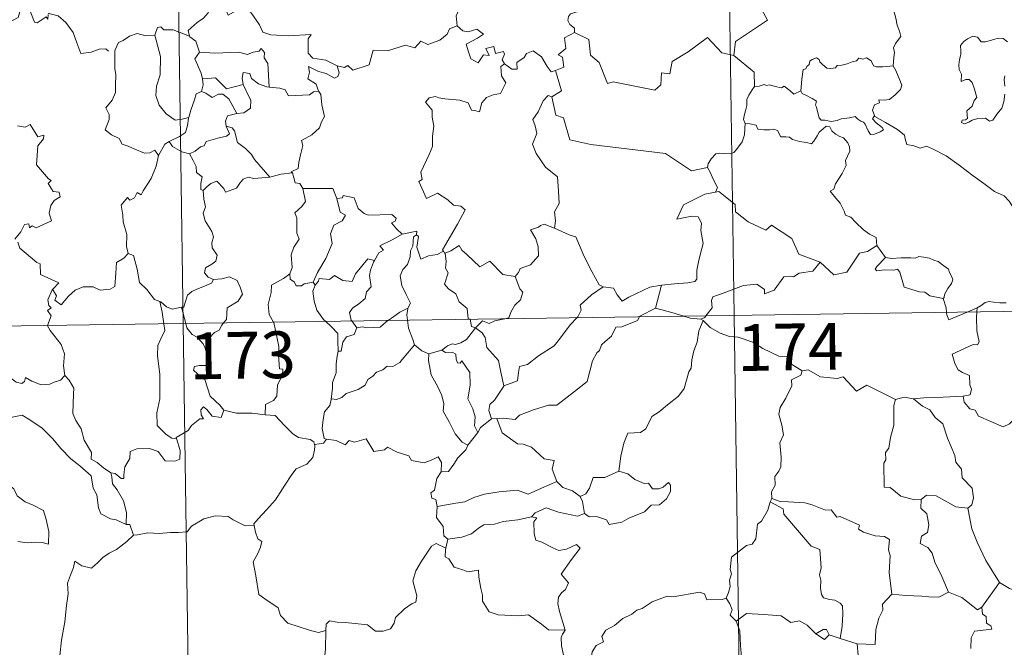
# Model space of a CAD drawing. Extents: x 595773 to 600270, y 775187 to 778221.
# Drawn here: x 596200 to 596358, y 777195 to 777295 of the extents above; entities that cross this region are included whole.
import ezdxf
from ezdxf.enums import TextEntityAlignment as Align

# ---------------------------------------------------------------- set-up
doc = ezdxf.new("R2010")
doc.units = 0
doc.header["$MEASUREMENT"] = 0
doc.layers.add('Nivel 63', color=7, linetype='Continuous')
doc.styles.add('Style-font002', font='font002.shx')

msp = doc.modelspace()

# ---------------------------------------------------------------- linework, layer by layer
at = {"layer": 'Nivel 63', "color": 7, "linetype": 'Continuous', "lineweight": 0}
for p, q in [((596311.053, 777488.843), (596314.527, 777247.934)), ((596222.778, 777487.569), (596226.253, 777246.662)), ((596049.707, 777244.116), (596579.34, 777251.752)), ((596314.527, 777247.934), (596318.868, 776946.799)), ((596226.253, 777246.662), (596230.596, 776945.526))]:
    msp.add_line(p, q, dxfattribs=at)
at = {"layer": 'Nivel 63', "color": 7, "linetype": 'Continuous', "lineweight": 0, "flags": 128}
for points in [[(596320.032, 777316.717), (596320.245, 777316.348), (596320.984, 777315.318), (596321.072, 777312.188), (596322.011, 777309.28), (596323.501, 777308.965), (596323.595, 777307.057), (596322.586, 777304.796), (596321.379, 777303.178), (596320.5, 777299.356), (596319.313, 777298.476), (596318.948, 777297.014), (596319.906, 777295.233), (596314.744, 777291.804), (596314.499, 777289.588)], [(596268.988, 777303.55), (596269.083, 777302.64), (596270.079, 777301.496), (596270.998, 777300.97), (596270.587, 777299.917), (596271.204, 777298.748), (596270.595, 777297.267), (596269.994, 777295.908), (596270.154, 777294.311)], [(596340.031, 777287.94), (596340.153, 777289.24), (596340.224, 777290.055), (596340.076, 777290.811), (596340.402, 777291.506), (596341.285, 777292.601), (596341.05, 777293.455), (596340.694, 777294.457), (596340.466, 777295.572), (596340.151, 777296.757), (596339.9, 777297.537), (596339.522, 777298.758), (596339.157, 777299.374), (596339.267, 777300.135), (596339.438, 777300.646), (596339.453, 777300.669)], [(596204.624, 777296.17), (596204.542, 777295.411), (596204.275, 777295.753), (596202.84, 777294.812), (596202.406, 777294.921), (596201.562, 777297.092), (596200.788, 777297.386), (596200.075, 777296.579), (596199.802, 777295.68), (596198.872, 777295.181), (596198.158, 777295.561), (596197.443, 777295.4), (596196.348, 777296.67), (596194.638, 777297.731), (596193.901, 777296.981), (596192.158, 777295.319), (596190.638, 777294.42), (596190.593, 777293.366)], [(596230.815, 777297.562), (596230.268, 777296.436), (596229.482, 777295.548), (596228.508, 777294.875), (596227.058, 777293.589), (596227.276, 777292.669)], [(596230.815, 777297.562), (596232.929, 777297.321), (596233.443, 777296.052), (596235.667, 777297.275), (596237.136, 777296.404), (596238.493, 777294.466), (596238.998, 777293.314), (596240.304, 777292.907), (596243.046, 777292.709), (596246.751, 777292.924), (596246.282, 777292.238), (596246.302, 777289.951), (596247.011, 777289.169), (596249.082, 777288.854), (596250.935, 777287.912)], [(596289.801, 777297.308), (596289.539, 777296.621), (596288.3, 777296.23), (596287.98, 777295.827), (596287.892, 777295.171), (596288.201, 777294.565), (596288.97, 777293.967), (596288.977, 777293.259)], [(596204.67, 777296.352), (596204.695, 777296.304), (596206.186, 777295.912), (596207.428, 777294.839), (596208.603, 777293.287), (596209.226, 777291.629), (596209.833, 777289.888), (596211.477, 777290.107), (596212.796, 777290.582), (596213.831, 777290.647), (596214.25, 777290.296)], [(596227.276, 777292.669), (596224.663, 777293.663), (596223.162, 777293.699), (596222.648, 777294.188), (596222.152, 777294.057), (596221.689, 777292.833)], [(596250.935, 777287.912), (596252.079, 777287.681), (596252.65, 777287.967), (596253.444, 777287.203), (596256.034, 777288.094), (596256.689, 777290.424), (596258.972, 777290.349), (596261.85, 777291.228), (596263.366, 777290.808), (596264.327, 777291.861), (596265.473, 777291.321), (596267.391, 777292.032), (596268.552, 777293.007), (596268.944, 777293.84), (596270.154, 777294.311)], [(596270.154, 777294.311), (596271.049, 777293.503), (596271.907, 777293.349), (596273.334, 777293.775), (596274.403, 777292.995), (596273.39, 777292.328), (596271.626, 777291.41), (596271.961, 777290.163), (596272.364, 777289.059), (596273.5, 777288.405), (596274.378, 777289.701), (596275.27, 777289.575), (596274.751, 777290.721), (596276.015, 777291.032), (596276.313, 777289.903), (596277.583, 777290.195), (596277.739, 777289.804), (596277.388, 777288.863), (596277.745, 777288.224), (596277.749, 777288.22)], [(596221.689, 777292.833), (596220.283, 777292.733), (596218.851, 777293.096), (596217.615, 777292.691), (596216.64, 777291.977), (596215.867, 777291.639), (596215.354, 777290.47)], [(596221.689, 777292.833), (596221.926, 777292.04), (596222.62, 777289.403), (596222.542, 777286.488), (596221.968, 777284.643), (596221.873, 777283.184), (596222.415, 777281.602), (596223.523, 777280.255), (596224.982, 777279.214), (596226.09, 777279.361), (596227.124, 777279.634)], [(596227.276, 777292.669), (596227.293, 777292.589), (596228.295, 777291.859), (596228.863, 777290.103)], [(596288.977, 777293.259), (596287.384, 777292.417), (596287.591, 777290.721), (596286.323, 777289.674), (596287.021, 777289.286), (596287.247, 777287.691), (596285.909, 777287.161)], [(596314.499, 777289.588), (596312.585, 777290.015), (596310.26, 777292.461), (596307.172, 777290.174), (596304.6, 777288.633), (596304.263, 777286.614), (596302.929, 777286.791), (596302.802, 777284.869), (596301.824, 777284.016), (596295.145, 777285.347), (596294.274, 777285.093), (596292.918, 777288.447), (596291.506, 777289.637), (596291.259, 777292.143), (596288.977, 777293.259)], [(596358.342, 777291.756), (596357.657, 777292.326), (596356.871, 777292.361), (596356.159, 777292.116), (596354.816, 777291.765), (596354.167, 777291.788), (596353.562, 777292.522), (596352.811, 777292.668), (596351.941, 777292.269), (596351.367, 777291.802), (596350.852, 777291.193), (596350.874, 777290.331), (596350.877, 777289.739), (596350.655, 777288.929), (596350.546, 777288.098), (596350.603, 777287.358), (596351.015, 777286.572), (596350.915, 777285.421), (596351.67, 777285.721), (596352.195, 777285.721), (596352.691, 777285.256), (596353.053, 777284.206), (596353.453, 777282.84), (596353.039, 777282.363), (596352.682, 777281.448), (596351.83, 777280.69), (596351.949, 777279.495), (596351.61, 777279.291), (596351.109, 777279.202), (596351.01, 777278.825), (596351.445, 777278.641), (596352.178, 777278.924), (596352.674, 777279.199), (596353.612, 777279.46), (596354.846, 777279.545), (596355.492, 777279.061), (596355.989, 777279.227), (596356.717, 777280.253), (596357.451, 777281.157), (596357.749, 777282.136), (596357.916, 777283.377)], [(596228.863, 777290.103), (596231.333, 777289.933), (596235.095, 777290.123), (596236.556, 777289.712), (596237.456, 777290.108), (596238.409, 777290.287), (596238.751, 777290.701), (596239.282, 777290.053), (596239.213, 777289.191), (596239.803, 777288.31), (596240.049, 777284.507)], [(596215.354, 777290.47), (596215.27, 777290.299), (596215.284, 777288.116), (596215.292, 777287.428), (596215.447, 777286.552), (596215.374, 777284.784), (596215.418, 777283.644), (596214.873, 777282.406), (596213.845, 777281.218), (596214.365, 777280.131), (596214.383, 777279.337), (596213.76, 777277.664), (596214.759, 777276.871), (596215.997, 777276.286), (596216.476, 777275.353), (596217.453, 777275.065), (596218.496, 777274.563), (596220.049, 777273.952), (596220.919, 777274.012), (596221.697, 777274.428), (596222.303, 777273.546)], [(596228.863, 777290.103), (596228.088, 777289.068), (596229.12, 777286.741), (596229.347, 777285.866), (596229.364, 777285.865)], [(596277.749, 777288.22), (596278.897, 777287.362), (596279.755, 777287.393), (596279.698, 777288.461), (596280.893, 777289.231), (596281.295, 777289.879), (596282.352, 777290.305), (596283.672, 777289.355), (596284.584, 777287.821), (596285.247, 777286.987), (596285.909, 777287.161)], [(596314.499, 777289.588), (596317.764, 777286.909), (596317.826, 777284.609)], [(596325.221, 777283.933), (596325.379, 777285.767), (596325.601, 777287.349), (596326.056, 777287.467), (596326.184, 777287.835), (596326.588, 777288.158), (596326.697, 777288.669), (596327.041, 777288.927), (596327.734, 777289.195), (596328.202, 777288.94), (596328.291, 777288.551), (596328.716, 777288.151), (596329.414, 777287.566), (596330.06, 777287.517), (596330.774, 777287.606), (596331.088, 777287.982), (596331.825, 777288.038), (596332.688, 777288.237), (596333.478, 777288.548), (596334.151, 777288.743), (596334.516, 777289.145), (596335.189, 777288.973), (596335.761, 777289.206), (596336.526, 777288.74), (596336.866, 777287.901), (596337.3, 777287.737), (596338.381, 777287.737), (596340.031, 777287.94)], [(596250.935, 777287.912), (596251.247, 777286.827), (596251.035, 777286.211), (596250.482, 777285.967), (596249.152, 777286.685), (596247.928, 777287.03), (596246.326, 777287.813), (596246.5, 777286.887), (596246.233, 777285.856), (596247.555, 777284.988), (596247.868, 777284.027), (596247.991, 777283.821)], [(596277.749, 777288.22), (596277.159, 777287.818), (596277.255, 777286.336), (596277.98, 777285.223), (596277.107, 777283.507), (596275.927, 777283.263), (596274.878, 777282.842), (596274.132, 777282), (596273.762, 777280.535), (596272.954, 777280.753), (596272.466, 777280.797), (596271.923, 777281.987), (596270.579, 777282.44), (596268.194, 777282.63), (596267.237, 777282.798), (596266.675, 777283.017), (596265.689, 777282.799), (596265.074, 777282.075), (596266.131, 777280.825), (596266.157, 777279.696), (596266.411, 777278.276), (596266.336, 777277.46), (596266.193, 777276.634), (596266.197, 777275.017), (596265.659, 777273.729), (596264.333, 777270.867), (596264.562, 777269.691), (596264.021, 777269.4), (596265.228, 777266.679), (596266.996, 777267.534), (596268.654, 777266.457), (596269.562, 777265.61), (596270.735, 777265.457), (596271.448, 777264.88), (596270.205, 777262.552), (596267.814, 777258.446), (596267.965, 777258.211)], [(596340.031, 777287.94), (596340.455, 777287.165), (596341.099, 777285.644), (596341.442, 777284.822), (596341.204, 777284.125), (596340.371, 777283.292), (596339.454, 777282.521), (596338.62, 777282.433), (596337.735, 777282.493), (596337.847, 777281.972), (596337.025, 777281.691), (596336.699, 777280.828), (596337.084, 777279.802)], [(596229.364, 777285.865), (596229.441, 777284.877), (596229.169, 777283.818)], [(596229.364, 777285.865), (596230.154, 777285.873), (596231.42, 777286.024), (596232.135, 777285.304), (596233.191, 777284.242), (596234.402, 777284.558), (596235.873, 777284.92)], [(596240.049, 777284.507), (596239.662, 777284.539), (596238.306, 777285.02), (596237.218, 777285.914), (596236.908, 777286.707), (596235.862, 777286.859), (596235.694, 777285.932), (596235.871, 777284.927), (596235.873, 777284.92)], [(596285.909, 777287.161), (596286.877, 777283.926), (596285.33, 777282.968)], [(596357.921, 777284.645), (596357.834, 777285.754), (596357.96, 777286.331)], [(596235.873, 777284.92), (596236.768, 777282.999), (596237.078, 777282.434), (596237.046, 777281.133), (596235.976, 777280.388), (596234.86, 777280.301)], [(596247.991, 777283.821), (596247.114, 777283.748), (596246.497, 777283.299), (596243.148, 777283.097), (596242.604, 777284.068), (596241.713, 777284.344), (596240.049, 777284.507)], [(596317.826, 777284.609), (596317.451, 777284.103), (596316.886, 777283.237), (596316.601, 777282.549), (596316.56, 777281.581), (596316.38, 777280.71), (596316.173, 777279.915), (596316.046, 777279.338), (596316.293, 777278.686)], [(596325.221, 777283.933), (596324.13, 777283.391), (596323.475, 777283.962), (596322.562, 777284.679), (596322.153, 777284.371), (596321.141, 777284.628), (596320.201, 777284.864), (596319.734, 777284.793), (596319.342, 777284.949), (596318.56, 777284.67), (596317.841, 777284.632), (596317.826, 777284.609)], [(596229.169, 777283.818), (596228.349, 777283.447), (596228.043, 777282.487), (596227.489, 777280.834), (596227.124, 777279.634)], [(596229.169, 777283.818), (596229.881, 777283.537), (596230.915, 777282.861), (596231.882, 777283.377), (596232.591, 777283.39), (596233.587, 777282.611), (596234.86, 777280.301)], [(596247.991, 777283.821), (596248.292, 777283.312), (596248.452, 777281.691), (596248.888, 777279.785), (596248.39, 777278.925), (596248.09, 777277.985), (596246.839, 777276.848), (596245.223, 777275.967), (596245.397, 777275.142), (596245.025, 777273.661), (596244.803, 777272.459), (596244.649, 777271.491), (596243.559, 777270.932), (596243.752, 777270.786)], [(596285.33, 777282.968), (596284.767, 777283.193), (596283.954, 777282.34), (596283.164, 777280.568), (596282.287, 777279.337), (596282.649, 777278.289), (596282.946, 777277.102), (596282.253, 777275.349), (596282.839, 777273.864), (596284.329, 777271.716), (596286.234, 777270.115), (596286.376, 777267.83), (596286.505, 777265.858), (596285.761, 777264.536), (596285.935, 777263.069), (596285.75, 777261.935), (596285.763, 777261.924)], [(596285.33, 777282.968), (596285.975, 777280.028), (596287.185, 777279.593), (596288.218, 777276.063), (596291.59, 777275.329), (596303.528, 777273.855), (596307.731, 777271.129), (596310.263, 777271.662)], [(596337.084, 777279.802), (596336.997, 777279.855), (596336.751, 777279.42), (596337.295, 777278.768), (596338.272, 777278.034), (596338.476, 777277.663), (596337.97, 777277.361), (596337.064, 777276.963), (596336.424, 777276.93), (596336.026, 777277.487), (596335.567, 777278.566), (596335.297, 777278.91), (596334.835, 777279.041), (596334.39, 777279.378), (596333.953, 777279.785), (596333.04, 777279.607), (596331.691, 777279.426), (596331.036, 777279.18), (596330.104, 777279.018), (596329.111, 777279.193), (596328.497, 777279.206), (596328.201, 777279.578), (596327.952, 777280.371), (596327.76, 777281.309), (596327.591, 777281.634), (596327.764, 777282.253), (596327.033, 777282.707), (596326.028, 777283.215), (596325.464, 777283.472), (596325.221, 777283.933)], [(596227.124, 777279.634), (596227.092, 777279.537), (596226.943, 777278.363), (596226.591, 777277.244), (596225.63, 777276.593), (596224.001, 777275.805)], [(596234.86, 777280.301), (596234.819, 777280.292), (596233.338, 777279.931), (596233.05, 777279.047), (596233.108, 777278.274)], [(596360.41, 777263.745), (596359.792, 777264.412), (596358.635, 777266.245), (596357.82, 777267.074), (596356.302, 777267.78), (596354.576, 777269.086), (596352.881, 777270.313), (596350.599, 777271.99), (596348.518, 777273.509), (596346.365, 777274.625), (596345.372, 777275.077), (596344.364, 777274.745), (596343.372, 777275.121), (596342.24, 777275.336), (596341.956, 777276.226), (596341.848, 777276.826), (596340.718, 777277.704), (596338.793, 777278.85), (596337.084, 777279.802)], [(596199.671, 777278.314), (596200.925, 777278.122), (596201.729, 777278.498), (596202.932, 777276.575), (596203.93, 777276.817), (596203.883, 777276.22), (596202.953, 777275.123), (596202.746, 777272.066), (596204.655, 777269.813), (596205.072, 777269.554), (596204.614, 777269.053), (596205.389, 777267.783), (596206.349, 777267.695), (596206.502, 777266.955), (596205.584, 777266.36), (596205.05, 777265.568), (596204.783, 777264.298), (596205.164, 777263.09), (596202.692, 777261.985), (596202.042, 777262.275), (596201.6, 777261.995), (596201.519, 777262.595), (596200.814, 777262.518), (596200.222, 777261.333), (596199.289, 777260.159)], [(596233.108, 777278.274), (596233.643, 777277.048), (596233.198, 777276.631), (596231.787, 777276.349), (596229.903, 777275.799), (596229.608, 777275.104), (596229.009, 777274.941), (596228.147, 777274.279), (596227.274, 777273.802)], [(596233.108, 777278.274), (596234.089, 777278.011), (596234.45, 777277.486), (596234.924, 777275.625), (596236.239, 777274.684), (596237.171, 777273.729), (596237.663, 777272.913), (596240.135, 777270.068)], [(596316.293, 777278.686), (596316.266, 777277.903), (596316.197, 777276.843), (596315.81, 777275.769), (596314.945, 777274.544), (596314.509, 777274.019), (596313.979, 777273.842), (596312.934, 777273.859), (596312.275, 777273.958), (596311.609, 777273.821), (596310.876, 777273.031), (596310.36, 777272.236), (596310.263, 777271.662)], [(596316.293, 777278.686), (596317.091, 777278.643), (596318.098, 777278.393), (596318.34, 777277.772), (596319.314, 777277.657), (596320.234, 777277.652), (596320.897, 777277.762), (596321.476, 777277.567), (596322.016, 777276.565), (596322.824, 777276.543), (596323.43, 777276.521), (596323.919, 777276.137), (596325.028, 777275.778), (596326.147, 777275.654), (596326.926, 777275.437), (596327.314, 777275.879), (596327.848, 777276.718), (596328.192, 777277.32), (596328.832, 777277.826), (596329.298, 777278.249), (596329.877, 777278.14), (596330.23, 777277.534), (596330.816, 777276.973), (596331.499, 777276.607), (596332.076, 777276.367), (596332.796, 777275.597), (596333.047, 777274.962), (596333.105, 777274.237), (596332.7, 777273.469), (596332.403, 777272.731), (596332.497, 777271.978), (596331.846, 777270.686), (596330.811, 777269.008), (596330.513, 777268.145), (596329.948, 777267.839)], [(596224.001, 777275.805), (596223.287, 777275.396), (596222.303, 777273.546)], [(596224.001, 777275.805), (596224.557, 777274.979), (596226.006, 777274.156), (596227.274, 777273.802)], [(596222.303, 777273.546), (596222.299, 777273.543), (596221.913, 777271.835), (596221.09, 777269.887), (596219.814, 777267.922), (596219.515, 777267.261), (596218.892, 777267.63), (596218.46, 777266.784), (596217.72, 777266.428), (596217.304, 777266.821), (596216.313, 777265.622), (596216.564, 777264.027), (596216.641, 777262.92), (596217.201, 777260.913), (596217.185, 777258.983), (596217.407, 777257.868)], [(596227.274, 777273.802), (596227.842, 777272.75), (596228.339, 777271.771), (596228.356, 777270.85), (596229.304, 777270.119), (596229.05, 777269.074), (596229.097, 777268.118), (596229.459, 777267.978)], [(596310.263, 777271.662), (596310.771, 777270.794), (596311.127, 777269.853), (596311.868, 777268.449), (596311.578, 777267.678)], [(596229.459, 777267.978), (596230.028, 777268.558), (596230.701, 777269.077), (596231.651, 777269.439), (596232.741, 777268.279), (596233.027, 777267.689), (596234.766, 777268.317), (596235.299, 777269.136), (596235.857, 777269.766), (596236.645, 777270.072), (596237.583, 777269.898), (596240.135, 777270.068)], [(596240.135, 777270.068), (596241.911, 777270.585), (596243.752, 777270.786)], [(596243.752, 777270.786), (596244.218, 777269.198), (596244.949, 777269.089), (596245.401, 777268.27)], [(596229.459, 777267.978), (596229.547, 777266.587), (596229.843, 777265.323), (596229.451, 777264.319), (596229.769, 777263.105), (596230.849, 777261.358), (596231.129, 777260.507), (596230.853, 777259.582), (596230.893, 777258.759), (596231.685, 777257.614), (596231.497, 777256.617), (596230.861, 777256.151), (596229.826, 777255.557), (596229.68, 777254.747), (596230.225, 777254.047), (596231.082, 777253.681), (596231.123, 777253.685)], [(596245.401, 777268.27), (596245.837, 777266.198), (596245.24, 777265.396), (596244.144, 777264.39), (596244.453, 777263.588), (596244.467, 777261.1), (596244.828, 777260.161), (596243.987, 777258.885), (596243.552, 777257.636), (596243.694, 777255.641), (596243.357, 777254.595)], [(596245.401, 777268.27), (596250.25, 777268.265), (596250.861, 777266.67)], [(596250.861, 777266.67), (596251.755, 777266.796), (596251.882, 777267.153), (596253.673, 777266.753), (596254.279, 777265.049), (596255.266, 777264.281), (596255.913, 777264.025), (596259.698, 777264.101), (596260.365, 777263.535), (596260.2, 777263.051), (596259.63, 777262.749), (596260.432, 777261.803), (596261.32, 777260.953)], [(596311.578, 777267.678), (596311.54, 777267.669), (596309.859, 777267.367), (596306.449, 777265.682), (596305.385, 777263.372), (596307.793, 777263.861), (596308.802, 777263.758), (596309.293, 777262.71), (596309.188, 777261.557), (596309.56, 777259.454), (596309.165, 777257.881), (596308.838, 777256.499), (596308.575, 777255.213), (596308.575, 777253.746), (596308.228, 777253.36), (596307.142, 777253.177), (596304.998, 777253.023), (596302.913, 777252.787)], [(596328.328, 777256.446), (596325.598, 777257.468), (596324.942, 777257.772), (596323.776, 777260.283), (596320.521, 777262.376), (596319.625, 777261.573), (596316.799, 777262.917), (596314.776, 777264.559), (596314.731, 777265.697), (596312.081, 777267.81), (596311.578, 777267.678)], [(596329.948, 777267.839), (596330.84, 777266.735), (596331.524, 777265.934), (596332.205, 777264.654), (596332.423, 777263.994), (596333.25, 777263.692), (596334.074, 777262.835), (596335.27, 777261.66), (596336.221, 777260.978), (596337.29, 777260.412), (596337.433, 777259.155)], [(596250.861, 777266.67), (596251.385, 777264.477), (596252.234, 777263.998), (596251.709, 777263.109), (596250.408, 777262.421), (596249.877, 777260.989), (596250.123, 777259.467), (596249.134, 777257.049), (596247.787, 777254.805), (596247.084, 777253.249)], [(596285.763, 777261.924), (596284.102, 777262.583), (596283.501, 777262.364), (596283.176, 777262.102), (596281.896, 777261.659), (596282.784, 777260.228), (596283.117, 777258.902), (596283.199, 777257.489), (596281.892, 777256.062), (596280.265, 777255.468), (596280.001, 777254.833), (596279.447, 777254.15)], [(596261.32, 777260.953), (596259.749, 777260.028), (596257.781, 777259.108), (596258.349, 777258.383), (596257.585, 777257.958), (596256.898, 777256.733)], [(596263.65, 777260.851), (596263.144, 777260.516), (596263.041, 777259.015), (596262.679, 777258.305), (596262.621, 777257.309), (596262.209, 777256.119), (596261.436, 777255.29), (596261.01, 777254.286), (596261.304, 777252.741), (596261.986, 777251.284), (596262.676, 777249.927), (596262.267, 777249.088)], [(596261.32, 777260.953), (596263.699, 777261.431), (596263.65, 777260.851)], [(596267.965, 777258.211), (596266.94, 777257.695), (596265.548, 777257.479), (596264.357, 777256.95), (596263.695, 777258.858), (596263.961, 777260.61), (596263.65, 777260.851)], [(596285.763, 777261.924), (596288.119, 777260.837), (596289.168, 777260.54), (596290.496, 777257.385), (596291.717, 777254.995), (596292.912, 777252.841), (596293.567, 777252.518)], [(596199.763, 777259.656), (596200.074, 777258.716), (596202.815, 777256.431), (596203.3, 777256.181), (596203.37, 777254.498), (596206.34, 777253.185), (596205.404, 777252.179), (596205.262, 777252.025)], [(596268.218, 777257.888), (596269.158, 777258.286), (596270.457, 777259.159), (596270.885, 777258.369), (596271.717, 777257.724), (596273.802, 777255.716), (596275.391, 777256.657), (596277.454, 777254.489), (596279.447, 777254.15)], [(596328.328, 777256.446), (596330.529, 777254.426), (596332.589, 777254.858), (596334.626, 777257.888), (596335.943, 777258.202), (596337.433, 777259.155)], [(596337.433, 777259.155), (596338.795, 777257.203)], [(596205.262, 777252.025), (596205.322, 777252.166), (596205.956, 777251.064), (596205.68, 777250.405), (596206.681, 777249.625), (596207.859, 777251.023), (596208.957, 777252.007), (596210.24, 777252.526), (596211.818, 777252.5), (596212.918, 777251.986), (596214.531, 777252.16), (596215.315, 777252.562), (596215.441, 777254.726), (596215.583, 777256.441), (596216.713, 777257.1), (596217.407, 777257.868)], [(596217.407, 777257.868), (596218.307, 777257.532), (596218.877, 777255.329), (596219.261, 777253.204), (596220.423, 777252.077), (596221.652, 777250.499), (596222.506, 777250.193)], [(596267.965, 777258.211), (596268.184, 777257.871), (596268.218, 777257.888)], [(596268.218, 777257.888), (596268.384, 777256.576), (596268.264, 777255.514), (596268.691, 777254.782), (596268.105, 777252.954), (596268.771, 777252.202), (596269.935, 777251.407), (596270.483, 777250.122), (596271.754, 777249.054), (596271.896, 777247.374), (596272.26, 777247.363), (596272.267, 777247.325)], [(596338.795, 777257.203), (596339.794, 777257.075), (596341.332, 777257.141), (596342.87, 777257.164), (596343.57, 777257.106), (596344.16, 777257.378), (596344.926, 777257.295), (596345.847, 777257.133), (596346.529, 777256.797), (596347.254, 777256.562), (596348.154, 777255.894), (596348.886, 777255.354), (596349.04, 777254.834), (596349.415, 777254.127), (596349.581, 777253.628), (596349.368, 777253.036), (596348.82, 777252.242), (596348.242, 777251.306), (596348.185, 777250.793), (596348.033, 777250.678)], [(596247.387, 777252.79), (596247.929, 777253.438), (596248.016, 777253.855), (596249.709, 777253.68), (596250.475, 777254.349), (596251.813, 777253.52), (596253.331, 777253.367), (596253.878, 777254.584), (596255.828, 777256.996), (596256.898, 777256.733)], [(596256.898, 777256.733), (596256.76, 777256.492), (596256.256, 777255.175), (596256.094, 777254.36), (596256.385, 777252.511), (596255.647, 777251.719), (596255.414, 777250.626), (596254.411, 777249.791), (596253.4, 777249.109), (596252.883, 777248.402), (596253.181, 777247.173), (596253.274, 777247.051)], [(596310.028, 777247.869), (596311.016, 777249.142), (596310.902, 777250.314), (596311.151, 777250.939), (596312.773, 777251.513), (596316.075, 777252.739), (596318.212, 777252.923), (596319.399, 777252.116), (596319.423, 777251.407), (596320.982, 777251.997), (596322.535, 777254.113), (596323.648, 777254.231), (596324.051, 777254.102), (596324.981, 777254.72), (596327.142, 777255.05), (596328.328, 777256.446)], [(596338.795, 777257.203), (596337.435, 777255.799), (596337.169, 777255.331), (596337.428, 777255.09), (596338.581, 777255.252), (596340.142, 777255.187), (596340.707, 777255.359), (596341.13, 777254.869), (596341.81, 777252.492), (596344.235, 777251.711), (596345.103, 777251.688), (596345.892, 777251.081), (596348.033, 777250.678)], [(596243.357, 777254.595), (596242.297, 777253.863), (596240.38, 777252.767), (596240.324, 777251.631), (596239.856, 777249.696), (596240.027, 777248.088), (596240.723, 777246.871)], [(596243.357, 777254.595), (596243.367, 777253.771), (596244.072, 777253.258), (596244.369, 777252.671), (596245.197, 777252.682), (596245.624, 777253.025), (596247.084, 777253.249)], [(596231.123, 777253.685), (596230.781, 777253.083), (596229.682, 777252.603), (596228.416, 777252.129), (596227.609, 777251.791), (596226.945, 777251.208), (596226.557, 777250.023), (596226.37, 777249.266), (596225.968, 777249.239)], [(596231.123, 777253.685), (596232.425, 777253.799), (596233.646, 777254.098), (596234.893, 777253.529), (596235.364, 777252.486), (596235.747, 777251.361), (596235.038, 777250.211), (596233.299, 777249.162), (596233.172, 777247.291), (596232.733, 777246.755)], [(596247.387, 777252.79), (596247.034, 777251.831), (596247.257, 777250.251), (596247.663, 777248.81), (596248.758, 777247.293), (596249.088, 777246.99)], [(596247.084, 777253.249), (596247.387, 777252.79)], [(596279.447, 777254.15), (596280.2, 777252.209), (596280.662, 777251.671), (596280.323, 777250.42), (596279.387, 777249.604), (596278.748, 777248.473), (596278.436, 777247.544), (596277.804, 777247.405)], [(596293.567, 777252.518), (596295.214, 777252.302), (596295.806, 777251.249), (596296.596, 777250.242), (596297.686, 777250.841), (596301.013, 777252.47), (596302.913, 777252.787)], [(596302.913, 777252.787), (596301.964, 777249.091)], [(596204.493, 777246.348), (596205.069, 777247.889), (596204.478, 777248.719), (596205.105, 777249.167), (596204.715, 777249.529), (596204.555, 777250.422), (596205.262, 777252.025)], [(596289.339, 777247.57), (596289.498, 777247.739), (596290.031, 777248.809), (596289.845, 777249.588), (596291.705, 777251.234), (596293.567, 777252.518)], [(596222.506, 777250.193), (596222.653, 777250.144), (596223.588, 777249.297), (596224.458, 777248.931), (596225.968, 777249.239)], [(596222.506, 777250.193), (596222.852, 777248.466), (596223.135, 777246.616)], [(596348.033, 777250.678), (596348.533, 777249.175), (596348.598, 777248.427)], [(596353.515, 777249.163), (596354.155, 777249.532), (596354.79, 777250.023), (596355.41, 777250.196), (596356.094, 777250.039), (596357.112, 777249.965), (596358.14, 777249.976)], [(596225.968, 777249.239), (596226.657, 777246.666)], [(596259.078, 777247.135), (596259.997, 777247.747), (596260.989, 777248.462), (596262.267, 777249.088)], [(596262.267, 777249.088), (596262.262, 777249.076), (596262.071, 777248.053), (596262.199, 777247.181)], [(596301.964, 777249.091), (596299.424, 777247.798), (596299.376, 777247.716)], [(596306.483, 777247.818), (596304.561, 777248.383), (596301.964, 777249.091)], [(596348.598, 777248.427), (596348.632, 777248.046), (596348.985, 777247.238), (596351.889, 777248.474)], [(596353.466, 777248.497), (596353.404, 777247.608), (596353.446, 777245.467), (596353.825, 777243.735), (596353.572, 777243.237), (596352.86, 777243.3), (596349.47, 777241.727), (596349.898, 777240.237), (596350.43, 777239.25), (596351.157, 777238.78), (596352.276, 777238.326), (596352.329, 777236.828), (596352.6, 777236.141), (596352.381, 777235.239), (596351.26, 777235.015)], [(596351.889, 777248.474), (596353.515, 777249.163)], [(596353.515, 777249.163), (596353.466, 777248.497)], [(596207.3, 777238.338), (596207.045, 777239.851), (596207.216, 777241.785), (596206.677, 777243.305), (596204.946, 777245.531), (596204.475, 777246.299), (596204.493, 777246.348)], [(596223.135, 777246.616), (596223.303, 777245.534), (596222.638, 777244.186), (596222.188, 777243.149), (596222.147, 777241.498), (596222.512, 777238.5), (596222.529, 777234.586), (596222.025, 777232.321), (596222.068, 777230.296), (596223.493, 777228.878), (596224.415, 777228.254), (596225.193, 777228.229)], [(596226.657, 777246.666), (596226.842, 777245.97), (596227.68, 777244.897), (596228.509, 777244.446), (596229.43, 777243.376), (596229.748, 777242.721)], [(596232.733, 777246.755), (596232.425, 777246.377), (596232.037, 777245.574), (596231.269, 777245.202), (596230.358, 777244.23), (596229.748, 777242.721)], [(596240.723, 777246.871), (596240.749, 777246.821), (596241.572, 777242.968), (596241.539, 777241.554), (596241.694, 777239.376), (596242.194, 777239.334), (596242.152, 777238.41), (596241.35, 777236.778), (596241.268, 777235.019), (596240.71, 777234.298), (596239.457, 777233.682), (596239.41, 777232.042)], [(596249.088, 777246.99), (596249.957, 777246.191), (596251.01, 777245.057), (596251.028, 777243.827), (596251.076, 777242.197)], [(596253.274, 777247.051), (596254.097, 777245.97)], [(596254.097, 777245.97), (596255.006, 777246.132), (596255.701, 777245.976), (596257.822, 777246.072), (596258.836, 777246.974), (596259.078, 777247.135)], [(596262.199, 777247.181), (596262.382, 777245.91), (596263.046, 777244.105), (596263.306, 777243.227)], [(596272.267, 777247.325), (596272.474, 777246.15), (596273.105, 777245.94)], [(596277.804, 777247.405), (596276.205, 777247.054), (596275.268, 777246.622), (596274.233, 777247.065), (596273.105, 777245.94)], [(596299.376, 777247.716), (596299.04, 777247.131), (596296.529, 777246.113), (596295.591, 777246.067), (596294.895, 777244.621), (596293.861, 777243.772), (596293.271, 777243.215), (596292.976, 777242.3), (596292.525, 777241.94), (596291.864, 777240.692), (596290.997, 777237.353), (596288.938, 777235.749), (596286.144, 777233.561), (596284.774, 777233.541), (596282.377, 777232.802), (596280.143, 777231.987), (596279.474, 777231.26), (596277.555, 777231.48), (596276.508, 777231.454)], [(596277.647, 777236.67), (596279.831, 777237.473), (596280.008, 777238.773), (596280.146, 777239.765), (596281.427, 777240.085), (596283.218, 777241.484), (596285.711, 777243.05), (596286.325, 777243.846), (596288.326, 777246.487), (596289.339, 777247.57)], [(596309.579, 777247.111), (596308.91, 777245.473), (596308.625, 777243.634), (596308.108, 777242.263), (596307.745, 777240.82), (596307.665, 777239.469), (596307.286, 777238.893), (596306.546, 777236.226), (596305.635, 777235.022), (596303.863, 777233.631), (596302.528, 777232.495), (596301.35, 777231.752), (596300.406, 777229.78), (596299.567, 777229.213), (596297.522, 777229.076), (596296.848, 777227.473), (596296.371, 777225.376), (596296.094, 777222.983)], [(596309.225, 777247.339), (596307.525, 777247.511), (596306.483, 777247.818)], [(596309.225, 777247.339), (596309.837, 777247.623), (596310.028, 777247.869)], [(596309.579, 777247.111), (596309.225, 777247.339)], [(596325.47, 777239.084), (596323.475, 777240.306), (596323.154, 777241.357), (596321.7, 777241.412), (596319.144, 777242.63), (596317.559, 777243.633), (596315.198, 777244.476), (596313.799, 777244.563), (596312.322, 777245.085), (596310.709, 777245.992), (596309.579, 777247.111)], [(596254.097, 777245.97), (596253.636, 777244.893), (596252.419, 777244.535), (596251.812, 777243.643), (596251.554, 777242.221), (596251.076, 777242.197)], [(596273.105, 777245.94), (596272.397, 777245.057), (596271.635, 777244.093), (596270.762, 777243.554), (596269.882, 777243.296), (596269.334, 777243.382), (596268.592, 777243.066), (596267.696, 777242.391)], [(596277.647, 777236.67), (596277.176, 777238.872), (596276.785, 777240.741), (596274.912, 777242.819), (596274.65, 777244.413), (596274.169, 777245.132), (596273.105, 777245.94)], [(596186.041, 777243.803), (596186.14, 777243.629), (596187.272, 777242.95), (596188.492, 777242.514), (596189.734, 777242.635), (596190.35, 777242.068), (596190.638, 777241.474), (596191.519, 777241.516), (596192.594, 777241.45), (596195.379, 777240.23), (596197.711, 777238.605), (596199.459, 777237.229), (596200.401, 777237.04), (596200.792, 777237.377), (596200.99, 777238.005), (596201.975, 777237.399), (596203.488, 777236.849), (596204.889, 777236.909), (596205.588, 777237.239), (596206.576, 777237.557), (596207.3, 777238.338)], [(596263.306, 777243.227), (596262.264, 777241.937), (596261.351, 777240.902), (596260.96, 777240.379), (596259.846, 777239.779), (596258.922, 777239.824), (596258.266, 777239.23), (596257.221, 777238.858), (596256.649, 777238.199), (596255.813, 777237.662), (596255.427, 777236.768), (596254.315, 777236.061), (596252.348, 777235.411), (596251.672, 777234.801), (596250.818, 777234.486), (596250.014, 777234.594), (596249.982, 777234.461)], [(596263.306, 777243.227), (596264.481, 777242.248), (596265.629, 777241.764)], [(596229.748, 777242.721), (596230.016, 777241.718), (596230.443, 777240.014), (596229.967, 777239.945), (596228.859, 777239.905), (596228.083, 777239.756), (596227.924, 777239.161), (596229.161, 777237.99), (596229.693, 777237.675), (596230.586, 777234.993), (596232.098, 777233.559), (596232.757, 777232.784)], [(596251.076, 777242.197), (596250.936, 777241.39), (596250.783, 777240.178), (596250.786, 777238.74), (596250.152, 777237.191), (596250.191, 777236.278), (596249.982, 777234.461)], [(596265.629, 777241.764), (596265.581, 777240.719), (596265.984, 777238.434), (596267.076, 777236.502), (596267.704, 777235.137), (596267.998, 777233.759), (596267.911, 777232.598), (596268.924, 777230.797), (596269.819, 777228.95), (596270.957, 777227.639), (596271.867, 777227.144)], [(596265.629, 777241.764), (596267.696, 777242.391)], [(596267.696, 777242.391), (596268.266, 777242.013), (596269.365, 777242.037), (596269.932, 777241.752), (596270, 777240.923), (596270.228, 777240.367), (596270.642, 777240.294), (596270.925, 777240.666), (596272.161, 777238.796), (596272.252, 777236.759), (596271.882, 777234.57), (596272.666, 777232.986), (596273.05, 777231.677), (596272.954, 777230.251), (596273.47, 777229.167)], [(596325.47, 777239.084), (596325.264, 777238.393), (596323.736, 777237.634), (596323.801, 777236.678), (596322.834, 777234.707), (596321.94, 777233.194), (596321.73, 777232.104), (596322.217, 777230.339), (596322.443, 777228.829), (596321.884, 777227.522), (596322.109, 777225.224), (596322.011, 777223.706), (596321.725, 777222.972), (596321.093, 777222.15), (596321.11, 777220.728), (596320.544, 777219.704), (596320.592, 777218.628)], [(596340.421, 777234.471), (596335.816, 777236.746), (596334.143, 777235.832), (596332.048, 777238.098), (596331.056, 777237.826), (596328.417, 777238.121), (596326.43, 777239.219), (596325.47, 777239.084)], [(596214.651, 777222.747), (596213.475, 777223.53), (596212.441, 777224.359), (596211.494, 777224.905), (596211.564, 777225.959), (596210.401, 777227.978), (596209.876, 777229.764), (596209.016, 777231.125), (596208.585, 777232.222), (596208.666, 777235.325), (596208.722, 777236.266), (596207.958, 777237.555), (596207.3, 777238.338)], [(596275.681, 777231.351), (596275.252, 777232.716), (596275.391, 777233.68), (596276.125, 777234.348), (596277.656, 777236.624), (596277.647, 777236.67)], [(596249.982, 777234.461), (596249.751, 777233.513), (596248.872, 777232.484), (596248.691, 777231.263), (596248.518, 777229.824), (596248.842, 777228.202), (596249.241, 777228.136)], [(596340.421, 777234.471), (596340.128, 777233.51), (596340.158, 777230.362), (596339.622, 777228.378), (596339.344, 777226.661), (596338.828, 777225.974), (596338.884, 777224.787), (596338.532, 777224.272), (596338.589, 777220.447), (596339.567, 777220.359), (596341.26, 777219), (596343.482, 777218.402), (596344.551, 777218.458)], [(596343.27, 777234.57), (596341.815, 777234.869), (596340.421, 777234.471)], [(596351.26, 777235.015), (596348.077, 777234.86), (596344.93, 777234.723), (596343.27, 777234.57)], [(596343.27, 777234.57), (596344.75, 777233.387), (596345.928, 777232.812), (596346.768, 777231.581), (596348.014, 777230.587), (596348.765, 777228.303), (596349.911, 777225.505), (596350.087, 777224.439), (596351.004, 777223.335), (596351.09, 777221.935), (596352.714, 777220.253), (596352.896, 777218.707), (596352.648, 777217.58), (596352.004, 777217.065)], [(596359.533, 777231.436), (596358.668, 777230.569), (596357.655, 777230.08), (596353.687, 777231.784), (596353.188, 777232.783), (596352.31, 777233.004), (596351.436, 777234.059), (596351.26, 777235.015)], [(596232.757, 777232.784), (596232.324, 777231.578), (596230.864, 777231.806), (596230.053, 777232.859), (596229.482, 777233.291), (596229.079, 777232.818), (596229.125, 777232.04), (596229.49, 777231.355), (596228.924, 777231.385), (596227.579, 777230.314), (596227.052, 777229.493), (596225.142, 777228.388), (596225.193, 777228.229)], [(596239.41, 777232.042), (596237.284, 777232.31), (596234.786, 777232.281), (596232.757, 777232.784)], [(596194.673, 777229.101), (596195.246, 777230.546), (596196.35, 777230.79), (596197.306, 777230.806), (596197.703, 777231.386), (596199.129, 777231.698), (596200.464, 777231.961), (596201.651, 777231.233), (596203.666, 777229.874), (596205.338, 777228.16), (596206.661, 777226.613), (596208.247, 777224.995), (596209.697, 777223.826), (596211.481, 777222.245), (596211.826, 777220.279), (596212.407, 777219.177), (596212.692, 777217.123), (596213.052, 777216.151), (596214.591, 777215.379), (596215.502, 777215.188), (596217.11, 777214.451)], [(596239.41, 777232.042), (596240.992, 777231.895), (596242.484, 777230.329), (596243.8, 777228.994), (596244.716, 777228.381), (596246.605, 777228.057), (596247.206, 777227.699), (596247.33, 777227.075)], [(596275.681, 777231.351), (596273.92, 777229.982), (596273.47, 777229.167)], [(596276.508, 777231.454), (596275.681, 777231.351)], [(596286.142, 777221.361), (596285.403, 777223.333), (596285.705, 777224.719), (596284.12, 777224.982), (596282.083, 777226.822), (596280.744, 777227.317), (596279.849, 777227.387), (596277.382, 777229.125), (596276.508, 777231.454)], [(596194.673, 777229.101), (596195.695, 777227.616), (596195.238, 777226.39), (596195.067, 777225.348), (596195.31, 777224.299), (596196.091, 777223.643), (596196.825, 777222.165), (596197.406, 777221.466), (596199.085, 777220.141), (596199.631, 777219.066), (596200.931, 777218.077), (596202.227, 777217.538), (596203.866, 777216.7), (596204.29, 777215.268), (596204.698, 777213.312), (596204.685, 777211.282), (596203.628, 777211.567), (596202.542, 777211.632), (596201.259, 777211.515), (596199.765, 777211.751)], [(596273.47, 777229.167), (596271.872, 777227.161), (596271.867, 777227.144)], [(596225.193, 777228.229), (596225.778, 777226.292), (596225.709, 777224.916), (596224.922, 777224.589), (596223.34, 777224.624), (596222.227, 777226.122), (596220.843, 777226.618), (596218.815, 777226.561), (596217.749, 777226.168), (596217.698, 777225.045), (596216.905, 777223.703), (596216.708, 777222.4), (596216.727, 777221.815), (596216.297, 777221.808), (596215.365, 777222.626), (596214.651, 777222.747)], [(596249.241, 777228.136), (596248.752, 777227.491), (596247.339, 777227.257), (596247.33, 777227.075)], [(596249.241, 777228.136), (596250.74, 777227.907), (596252.214, 777227.234), (596252.857, 777227.898), (596253.681, 777227.645), (596255.572, 777228.199), (596256.81, 777226.144), (596258.49, 777226.396), (596258.991, 777226.855), (596260.564, 777226.016), (596262.388, 777225.473), (596262.814, 777224.676), (596264.882, 777224.349), (596266.279, 777224.879), (596267.117, 777225.272), (596267.654, 777224.37), (596267.598, 777222.898)], [(596247.33, 777227.075), (596247.298, 777226.358), (596247.045, 777225.188), (596246.088, 777224.09), (596244.349, 777223.394), (596243.667, 777222.461), (596242.56, 777220.734), (596241.045, 777218.391), (596239.614, 777216.801), (596238.24, 777215.367), (596237.591, 777214.542), (596237.642, 777214.277)], [(596271.867, 777227.144), (596271.549, 777226.431), (596270.269, 777225.127)], [(596270.269, 777225.127), (596269.623, 777224.129), (596268.78, 777222.93), (596267.598, 777222.898)], [(596214.651, 777222.747), (596214.814, 777222.098), (596214.91, 777220.973), (596215.665, 777220.025), (596216.701, 777218.255), (596217.139, 777216.381), (596217.11, 777214.451)], [(596267.598, 777222.898), (596266.877, 777221.801), (596266.506, 777219.967), (596265.924, 777219.512), (596266.072, 777218.673), (596266.721, 777218.455), (596266.928, 777217.336)], [(596296.094, 777222.983), (596293.82, 777221.973), (596291.964, 777222.004), (596291.341, 777220.268), (596290.768, 777219.373), (596289.85, 777218.911)], [(596297.491, 777222.553), (596296.094, 777222.983)], [(596266.928, 777217.336), (596269.963, 777217.862), (596271.372, 777218.061), (596272.806, 777218.78), (596274.543, 777219.302), (596276.886, 777219.662), (596279.822, 777219.928), (596281.511, 777219.319), (596283.667, 777220.245), (596286.142, 777221.361)], [(596286.142, 777221.361), (596287.107, 777220.382), (596288.633, 777219.857), (596289.85, 777218.911)], [(596290.572, 777216.234), (596291.335, 777215.698), (596292.495, 777215.73), (596294.079, 777215.22), (596294.518, 777214.466), (596296.53, 777214.824), (596297.674, 777215.478), (596300.203, 777216.467), (596301.257, 777217.541), (596302.562, 777217.602), (596303.683, 777218.552), (596304.361, 777219.763), (596304.337, 777220.758), (596304.054, 777221.163), (596303.156, 777220.409), (596302.467, 777220.154), (596301.443, 777220.188), (596300.814, 777221.045), (596300.128, 777221.021), (596298.655, 777221.674), (596297.491, 777222.553)], [(596289.85, 777218.911), (596290.268, 777218.144), (596290.572, 777216.234)], [(596320.315, 777218.065), (596319.974, 777216.734), (596318.922, 777214.98), (596318.278, 777214.494), (596318.047, 777212.151), (596317.428, 777211.321), (596316.512, 777211.075), (596314.108, 777209.217), (596313.9, 777207.238), (596314.135, 777206.554), (596313.807, 777205.551), (596313.901, 777204.528), (596313.654, 777203.536), (596313.262, 777202.63)], [(596320.592, 777218.628), (596320.315, 777218.065)], [(596320.315, 777218.065), (596322.424, 777216.966), (596322.516, 777216.111), (596326.886, 777210.972), (596328.26, 777210.461), (596328.506, 777207.505), (596328.207, 777206.392), (596328.452, 777205.517), (596328.39, 777204.259), (596328.543, 777203.255), (596328.894, 777202.73), (596329.81, 777202.45), (596330.703, 777202.325), (596331.562, 777201.84), (596331.897, 777201.398), (596331.965, 777200.145), (596331.84, 777198.147), (596331.559, 777196.18)], [(596339.838, 777203.282), (596339.385, 777206.785), (596339.536, 777209.492), (596339.275, 777210.416), (596339.475, 777212.065), (596338.645, 777212.548), (596337.169, 777212.626), (596335.269, 777213.24), (596334.47, 777213.722), (596334.615, 777214.362), (596331.54, 777215.742), (596331.001, 777215.606), (596330.091, 777216.796), (596329.207, 777216.738), (596327.055, 777217.599), (596325.892, 777217.913), (596323.286, 777218.085), (596321.93, 777218.136), (596320.592, 777218.628)], [(596344.551, 777218.458), (596344.454, 777217.055), (596345.417, 777216.156), (596345.744, 777214.4), (596345.552, 777213.149), (596344.587, 777212.567), (596344.346, 777211.393), (596345.593, 777210.768), (596346.265, 777209.837), (596346.734, 777208.408), (596347.862, 777206.131), (596348.883, 777203.636)], [(596344.551, 777218.458), (596345.353, 777219.147), (596346.908, 777219.051), (596350.061, 777217.302), (596352.004, 777217.065)], [(596266.928, 777217.336), (596266.866, 777215.585), (596267.918, 777214.13), (596268.02, 777212.642), (596268.641, 777212.077), (596268.683, 777212.086)], [(596290.572, 777216.234), (596289.428, 777215.777), (596286.409, 777216.418), (596284.448, 777217.098), (596282.642, 777216.321), (596282.056, 777215.655)], [(596352.004, 777217.065), (596352.663, 777213.739), (596353.494, 777211.643), (596354.915, 777208.703), (596357.084, 777205.166)], [(596218.288, 777212.752), (596218.927, 777212.778), (596220.592, 777213.102), (596222.391, 777213.03), (596224.237, 777213.152), (596225.417, 777213.18), (596226.91, 777213.281), (596227.559, 777214.165), (596229.534, 777215.374), (596231.385, 777215.827), (596233.471, 777215.706), (596234.252, 777215.206), (596236.177, 777214.255), (596237.642, 777214.277)], [(596268.683, 777212.086), (596270.894, 777212.436), (596272.474, 777212.977), (596273.567, 777213.867), (596274.429, 777214.383), (596276.151, 777214.525), (596277.513, 777214.954), (596279.878, 777215.183), (596282.056, 777215.655)], [(596282.056, 777215.655), (596282.934, 777215.543), (596282.436, 777214.882), (596282.499, 777212.948), (596282.76, 777211.949), (596283.702, 777211.598), (596285.493, 777210.712), (596286.476, 777210.31), (596287.706, 777210.526), (596289.302, 777211.222), (596289.86, 777210.683), (596288.508, 777208.856), (596286.834, 777206.491), (596288.02, 777205.086), (596287.547, 777204.06), (596286.899, 777203.491), (596286.404, 777202.802), (596286.292, 777201.822), (596286.581, 777200.513), (596287.483, 777197.545), (596287.075, 777196.927), (596287.064, 777196.897)], [(596217.11, 777214.451), (596217.679, 777214.444), (596218.288, 777212.752)], [(596237.642, 777214.277), (596237.858, 777213.236), (596238.218, 777212.138), (596238.867, 777211.714), (596238.642, 777210.819), (596238.199, 777209.81), (596237.474, 777208.468), (596237.874, 777206.252), (596238.385, 777203.232), (596239.316, 777202.532), (596241.483, 777201.126), (596241.824, 777199.855), (596243.016, 777198.67), (596244.67, 777198.115), (596246.64, 777197.474), (596247.933, 777197.153), (596249.134, 777197.469)], [(596218.288, 777212.752), (596217.232, 777211.728), (596216.278, 777210.985), (596215.547, 777210.44), (596214.39, 777209.884), (596213.35, 777209.157), (596212.52, 777208.295), (596211.538, 777207.478), (596210.017, 777207.834), (596208.885, 777208.558), (596208.674, 777207.561), (596208.175, 777206.344), (596207.697, 777205.034), (596207.788, 777203.339), (596207.543, 777201.458), (596207.294, 777198.845), (596206.731, 777195.918), (596206.485, 777193.492), (596206.228, 777191.61)], [(596268.683, 777212.086), (596268.33, 777210.649)], [(596249.134, 777197.469), (596249.169, 777198.484), (596249.722, 777199.019), (596250.911, 777198.789), (596252.213, 777198.766), (596253.819, 777198.577), (596255.767, 777198.397), (596257.066, 777197.389), (596258.293, 777197.357), (596259.481, 777197.735), (596260.062, 777198.631), (596260.285, 777199.532), (596261.716, 777200.943), (596262.967, 777201.813), (596263.554, 777201.986), (596263.707, 777203.028), (596263.027, 777205.444), (596263.546, 777207.05), (596264.453, 777208.571), (596266.035, 777210.958), (596266.774, 777211.399), (596268.33, 777210.649)], [(596268.33, 777210.649), (596268.267, 777210.382), (596268.229, 777209.269), (596268.822, 777208.949), (596269.682, 777207.598), (596271.062, 777207.205), (596271.841, 777206.863), (596273.569, 777207.125), (596273.632, 777206.018), (596273.962, 777204.191), (596274.2, 777203.105), (596274.206, 777202.149), (596275.285, 777200.477), (596276.705, 777200.002), (596279.958, 777199.841), (596281.616, 777199.964), (596283.68, 777198.505), (596284.815, 777197.583), (596287.483, 777197.545), (596287.064, 777196.897)], [(596357.084, 777205.166), (596354.263, 777201.227)], [(596366.946, 777197.747), (596366.918, 777200.296), (596367.703, 777200.446), (596366.519, 777201.831), (596365.112, 777202.888), (596363.309, 777203.561), (596362.287, 777203.947), (596359.923, 777203.774), (596358.691, 777204.195), (596357.084, 777205.166)], [(596291.629, 777192.928), (596291.797, 777194.053), (596292.431, 777195.069), (596293.592, 777195.655), (596293.342, 777196.523), (596293.982, 777197.528), (596295.356, 777198.264), (596296.699, 777199.377), (596298.16, 777200.098), (596298.959, 777200.733), (596299.834, 777200.977), (596301.433, 777202.051), (596303.834, 777202.973), (596304.788, 777202.871), (596309.016, 777203.595), (596309.825, 777203.338), (596310.186, 777202.373), (596312.639, 777202.421), (596313.262, 777202.63)], [(596313.262, 777202.63), (596313.854, 777201.733), (596314.213, 777200.757), (596313.93, 777199.945), (596314.884, 777198.967)], [(596339.838, 777203.282), (596338.344, 777201.677), (596338.4, 777200.702), (596337.723, 777199.443), (596337.247, 777197.653), (596337.128, 777195.225), (596334.284, 777195.337)], [(596348.883, 777203.636), (596347.346, 777202.809), (596345.753, 777202.841), (596344.608, 777202.99), (596342.054, 777203.094), (596339.838, 777203.282)], [(596354.263, 777201.227), (596353.541, 777200.756), (596351.042, 777202.739), (596348.883, 777203.636)], [(596354.263, 777201.227), (596354.371, 777200.071), (596354.926, 777199.716), (596355.013, 777198.643), (596355.682, 777198.214), (596355.826, 777197.679), (596353.09, 777197.386), (596352.54, 777196.275), (596352.51, 777194.604)], [(596327.623, 777196.922), (596326.265, 777198.299), (596324.999, 777199.011), (596323.652, 777198.775), (596322.106, 777199.83), (596319.32, 777200.032), (596316.54, 777200.219), (596314.884, 777198.967)], [(596244.997, 777190.046), (596245.665, 777190.158), (596247.345, 777190.918), (596248.363, 777191.313), (596248.777, 777192.147), (596249.036, 777194.488), (596249.134, 777197.469)], [(596314.884, 777198.967), (596315.459, 777197.393), (596315.566, 777195.07), (596315.718, 777193.17), (596315.163, 777191.149), (596314.872, 777189.421), (596314.269, 777188.137), (596313.257, 777187.064), (596313.24, 777185.819), (596311.089, 777184.75), (596311.07, 777183.903), (596310.219, 777183.37), (596308.541, 777178.704)], [(596329.774, 777196.759), (596329.34, 777197.637), (596328.795, 777197.615), (596327.623, 777196.922)], [(596287.064, 777196.897), (596286.832, 777196.326), (596286.858, 777195.026), (596287.325, 777193.034), (596287.943, 777191.879), (596289.807, 777192.325), (596291.629, 777192.928)], [(596329.774, 777196.759), (596329.009, 777196.017), (596327.623, 777196.922)], [(596331.559, 777196.18), (596329.774, 777196.759)], [(596334.284, 777195.337), (596331.559, 777196.18)], [(596343.553, 777155.674), (596344.146, 777157.157), (596343.765, 777159.405), (596343.797, 777162.526), (596343.081, 777165.339), (596343.664, 777166.712), (596343.47, 777167.743), (596342.017, 777169.159), (596340.622, 777170.208), (596339.435, 777170.533), (596338.701, 777171.526), (596337.855, 777174.424), (596337.778, 777175.642), (596337.178, 777176.794), (596337.137, 777178.754), (596335.805, 777180.562), (596335.485, 777183.021), (596335.95, 777183.833), (596335.711, 777185.748), (596334.835, 777187.55), (596334.606, 777191.703), (596334.284, 777195.337)]]:
    msp.add_lwpolyline(points, dxfattribs=at)
at = {"layer": 'Nivel 63', "color": 7, "linetype": 'Continuous', "lineweight": 0}
msp.add_3dface([(595815.345, 775187.239), (600269.877, 775251.453), (600227.067, 778221.156), (595772.535, 778156.941)], dxfattribs=at)

# ---------------------------------------------------------------- texts
at = {"layer": 'Nivel 63', "color": 7, "linetype": 'Continuous', "lineweight": 13, "style": 'Style-font002'}
for s, p in [('174', (596323.547, 777242.893)), ('173', (596235.778, 777241.562))]:
    msp.add_text(s, height=7.4999, rotation=0.82589, dxfattribs=at).set_placement(p, align=Align.MIDDLE_CENTER)

doc.saveas('drawing.dxf')
